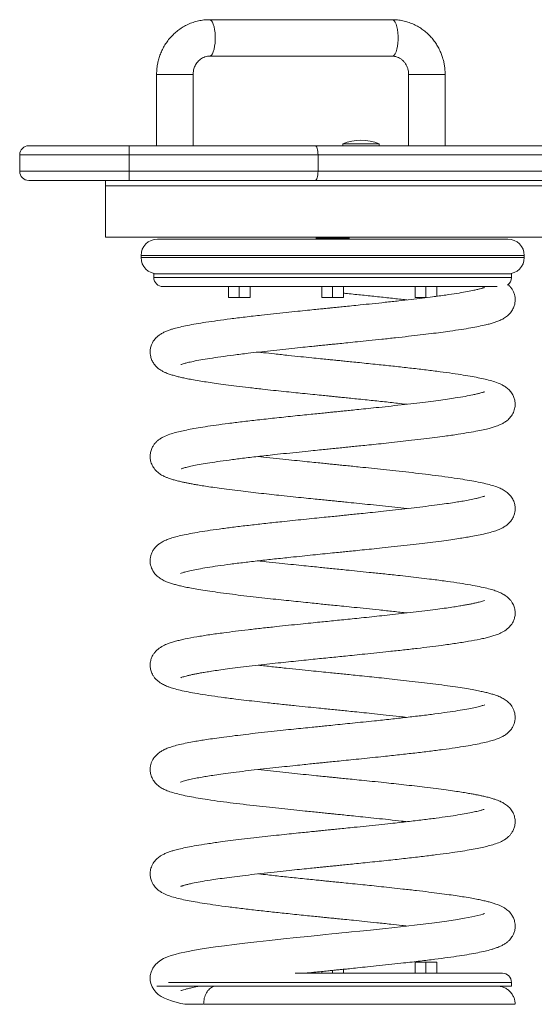
# Model space of a CAD drawing. Units: millimetres. Extents: x -2376 to 4637, y -2601 to 577.
# Drawn here: x -482 to -200, y -299 to 240 of the extents above; entities that cross this region are included whole.
import ezdxf

# ---------------------------------------------------------------- set-up
doc = ezdxf.new("R2010")
doc.units = ezdxf.units.MM

msp = doc.modelspace()

# ---------------------------------------------------------------- linework, layer by layer
at = {"color": 7, "linetype": 'Continuous', "lineweight": 15}
for p, q in [((-277.87, 240.28), (-378.07, 240.28)), ((-378.07, 220.28), (-277.87, 220.28)), ((-407.01, 210.28), (-407.01, 171.28)), ((-387.01, 171.28), (-387.01, 210.28)), ((-268.92, 210.28), (-268.92, 171.28)), ((-248.92, 171.28), (-248.92, 210.28)), ((-422.04, 166.28), (-422.04, 171.28)), ((-305.04, 172.28), (-305.04, 171.28)), ((-305.04, 172.28), (-285.04, 172.28)), ((-285.04, 171.28), (-285.04, 172.28)), ((-482.04, 166.28), (-422.04, 166.28)), ((-482.04, 157.28), (-482.04, 166.28)), ((-422.04, 166.28), (-318.57, 166.28)), ((-422.04, 157.28), (-422.04, 166.28)), ((-318.57, 157.28), (-318.57, 166.28)), ((-318.57, 166.28), (-152.55, 166.28)), ((-482.04, 157.28), (-422.04, 157.28)), ((-422.04, 157.28), (-318.57, 157.28)), ((-422.04, 152.28), (-422.04, 157.28)), ((-152.55, 157.28), (-318.57, 157.28)), ((-435.03, 149.28), (-435.03, 152.28)), ((-435.03, 149.28), (182.97, 149.28)), ((-435.03, 121.28), (-435.03, 149.28)), ((-435.03, 121.28), (182.97, 121.28)), ((-319.12, 121.28), (-319.57, 120.61)), ((-319.57, 120.61), (-319.57, 120.11)), ((-319.57, 120.61), (-310.57, 120.61)), ((-310.57, 120.61), (-301.57, 120.61)), ((-301.57, 120.61), (-302.02, 121.28)), ((-301.57, 120.11), (-301.57, 120.61)), ((-415.57, 111.11), (-415.57, 110.11)), ((-205.57, 110.11), (-205.57, 111.11)), ((-408.57, 101.11), (-408.57, 99.11)), ((-212.57, 101.11), (-408.57, 101.11)), ((-212.57, 99.11), (-212.57, 101.11)), ((-367.7, 94.11), (-367.7, 88.11)), ((-361.7, 94.11), (-361.7, 88.11)), ((-355.7, 94.11), (-355.7, 88.11)), ((-316.57, 94.11), (-316.57, 88.11)), ((-310.57, 88.11), (-310.57, 94.11)), ((-304.57, 94.11), (-304.57, 88.11)), ((-265.44, 94.11), (-265.44, 88.11)), ((-259.44, 94.11), (-259.44, 88.11)), ((-253.44, 94.11), (-253.44, 88.84)), ((-361.7, 88.11), (-367.7, 88.11)), ((-355.7, 88.11), (-361.7, 88.11)), ((-310.57, 88.11), (-316.57, 88.11)), ((-304.57, 88.11), (-310.57, 88.11)), ((-259.44, 88.11), (-265.44, 88.11)), ((-259.06, 88.11), (-259.44, 88.11)), ((-310.57, -281.89), (-310.57, -280.32)), ((-304.57, -281.89), (-304.57, -279.71)), ((-265.44, -281.89), (-265.44, -275.89)), ((-265.44, -275.89), (-259.44, -275.89)), ((-259.44, -281.89), (-259.44, -275.89)), ((-259.44, -275.89), (-253.44, -275.89)), ((-253.44, -281.89), (-253.44, -275.89)), ((-316.57, -280.92), (-316.57, -281.89)), ((-406.84, -288.89), (-310.57, -288.89)), ((-310.57, -288.89), (-212.57, -288.89)), ((-212.57, -288.89), (-212.57, -286.89))]:
    msp.add_line(p, q, dxfattribs=at)
at = {"color": 8, "linetype": 'Continuous', "lineweight": 15}
for p, q in [((-407.01, 210.28), (-406.49, 210.28)), ((-406.49, 210.28), (-387.01, 210.28)), ((-268.92, 210.28), (-248.92, 210.28)), ((-310.57, 111.11), (-415.57, 111.11)), ((-205.57, 110.11), (-415.57, 110.11)), ((-205.57, 111.11), (-310.57, 111.11)), ((-408.57, 99.11), (-212.57, 99.11)), ((-310.57, -286.89), (-400.51, -286.89)), ((-212.57, -286.89), (-310.57, -286.89))]:
    msp.add_line(p, q, dxfattribs=at)
at = {"color": 8, "linetype": 'Continuous', "lineweight": 15, "flags": 128}
for points in [[(-378.07, 240.28), (-377.61, 240.18), (-377.02, 239.73), (-376.47, 238.94), (-375.97, 237.84), (-375.55, 236.46), (-375.22, 234.86), (-374.99, 233.1), (-374.88, 231.23), (-374.88, 229.33), (-374.99, 227.46), (-375.22, 225.7), (-375.55, 224.1), (-375.97, 222.72), (-376.47, 221.62), (-377.02, 220.83), (-377.61, 220.38), (-378.07, 220.28)], [(-277.87, 220.28), (-277.41, 220.38), (-276.82, 220.83), (-276.26, 221.62), (-275.76, 222.72), (-275.34, 224.1), (-275.01, 225.7), (-274.79, 227.46), (-274.67, 229.33), (-274.67, 231.23), (-274.79, 233.1), (-275.01, 234.86), (-275.34, 236.46), (-275.76, 237.84), (-276.26, 238.94), (-276.82, 239.73), (-277.41, 240.18), (-277.87, 240.28)]]:
    msp.add_lwpolyline(points, dxfattribs=at)
at = {"color": 7, "linetype": 'Continuous', "lineweight": 15, "flags": 128}
for points in [[(-318.57, 166.28), (-318.6, 167.26), (-318.7, 168.19), (-318.85, 169.06), (-319.05, 169.82), (-319.29, 170.44), (-319.57, 170.9), (-319.87, 171.18), (-320.19, 171.28)], [(-320.19, 152.28), (-319.87, 152.38), (-319.57, 152.66), (-319.29, 153.12), (-319.05, 153.74), (-318.85, 154.5), (-318.7, 155.37), (-318.6, 156.3), (-318.57, 157.28)], [(-227.43, -249.25), (-227.5, -249.25), (-228.14, -249.45), (-229.38, -249.83), (-231.04, -250.26), (-234.23, -250.96), (-238.31, -251.74), (-243.32, -252.57), (-249.3, -253.46), (-256.3, -254.4), (-264.32, -255.39), (-270.23, -256.08), (-276.57, -256.78), (-283.34, -257.52), (-289.92, -258.21), (-295.59, -258.79), (-300.31, -259.28), (-303.19, -259.57), (-305.5, -259.8), (-307.22, -259.98), (-308.54, -260.11), (-311.01, -260.36), (-314.45, -260.71), (-318.86, -261.15), (-324.21, -261.7), (-330.46, -262.34), (-337.55, -263.08), (-345.08, -263.89), (-352.11, -264.67), (-358.6, -265.42), (-364.53, -266.14), (-369.89, -266.82), (-374.73, -267.48), (-381.01, -268.42), (-386.22, -269.28), (-390.6, -270.11), (-394.51, -270.97), (-396.87, -271.57), (-399.02, -272.21), (-401.11, -272.94), (-403.21, -273.87), (-405.3, -275.1), (-407.56, -277.05), (-409.08, -279.13), (-410.07, -281.36), (-410.47, -283.14), (-410.57, -284.47), (-410.49, -285.93), (-410.15, -287.57), (-409.45, -289.39), (-408.62, -290.83), (-407.51, -292.21), (-406.16, -293.47), (-404.57, -294.58), (-402.76, -295.55), (-400.86, -296.35), (-398.92, -297.03), (-396.97, -297.6), (-393.83, -298.39), (-391.53, -298.89), (-391.53, -298.89)]]:
    msp.add_lwpolyline(points, dxfattribs=at)
at = {"color": 7, "linetype": 'Continuous', "lineweight": 15}
for centre, radius, start, end in [((-295.04, 148.28), 26, 67.3801, 112.6199), ((-477.04, 166.28), 5, 90, 180), ((-477.04, 157.28), 5, 180, 270), ((-406.57, 111.11), 9, 90, 180), ((-214.57, 111.11), 9, 0, 90), ((-406.57, 110.11), 9, 180, 270), ((-214.57, 110.11), 9, 270, 0), ((-403.57, 99.11), 5, 180, 270), ((-217.57, 99.11), 5, 304.0848, 0), ((-217.57, -286.89), 5, 0, 90)]:
    msp.add_arc(centre, radius, start, end, dxfattribs=at)
for points, knots in [([(-378.07, 240.25), (-378.32, 240.26), (-379.57, 240.3), (-381.82, 240.07), (-384.79, 239.52), (-387.73, 238.62), (-390.49, 237.44), (-393.05, 236), (-395.39, 234.38), (-397.55, 232.53), (-399.53, 230.48), (-401.31, 228.25), (-402.85, 225.87), (-404.16, 223.37), (-405.21, 220.82), (-405.99, 218.33), (-406.48, 216.13), (-406.79, 214.14), (-406.98, 212.26), (-407, 210.94), (-407.01, 210.28)], [0, 0, 0, 0, 0.016636, 0.081763, 0.147695, 0.214514, 0.282328, 0.343903, 0.405501, 0.467091, 0.52863, 0.590041, 0.651191, 0.711827, 0.771406, 0.82847, 0.878814, 0.915837, 0.957455, 1, 1, 1, 1]), ([(-248.92, 210.28), (-248.95, 211.32), (-248.99, 212.8), (-249.26, 214.96), (-249.59, 216.81), (-250.14, 218.99), (-250.89, 221.23), (-251.85, 223.52), (-253.05, 225.79), (-254.47, 228.01), (-256.11, 230.13), (-257.97, 232.13), (-260.03, 233.96), (-262.27, 235.61), (-264.7, 237.05), (-267.27, 238.25), (-269.98, 239.2), (-272.79, 239.86), (-275.43, 240.23), (-277.14, 240.25), (-277.86, 240.25)], [0, 0, 0, 0, 0.066802, 0.094257, 0.139808, 0.187241, 0.238234, 0.291569, 0.346755, 0.403404, 0.461245, 0.520081, 0.57977, 0.640215, 0.701349, 0.763131, 0.825545, 0.888592, 0.952293, 1, 1, 1, 1]), ([(-387.01, 210.28), (-386.99, 210.88), (-386.95, 211.73), (-386.7, 212.94), (-386.42, 213.94), (-385.94, 215.07), (-385.31, 216.19), (-384.52, 217.25), (-383.56, 218.21), (-382.46, 219.03), (-381.22, 219.68), (-379.86, 220.11), (-378.79, 220.3), (-378.19, 220.26), (-378.08, 220.25)], [0, 0, 0, 0, 0.109363, 0.152889, 0.225394, 0.300994, 0.382731, 0.469124, 0.559971, 0.655376, 0.755773, 0.8618, 0.974094, 1, 1, 1, 1]), ([(-277.87, 220.25), (-277.46, 220.25), (-276.57, 220.23), (-275.22, 219.87), (-273.86, 219.27), (-272.63, 218.43), (-271.55, 217.4), (-270.64, 216.23), (-269.93, 214.96), (-269.46, 213.77), (-269.17, 212.66), (-268.97, 211.54), (-268.94, 210.74), (-268.92, 210.28)], [0, 0, 0, 0, 0.092469, 0.204127, 0.312258, 0.416636, 0.517439, 0.614621, 0.707033, 0.79319, 0.853895, 0.916878, 1, 1, 1, 1]), ([(-422.04, 171.28), (-424.27, 171.28), (-428.81, 171.28), (-435.62, 171.28), (-441.85, 171.28), (-447.38, 171.28), (-452.22, 171.28), (-456.78, 171.28), (-461, 171.28), (-464.81, 171.28), (-468.13, 171.28), (-470.96, 171.28), (-473.48, 171.28), (-475.48, 171.28), (-476.8, 171.28), (-476.96, 171.28), (-477.04, 171.28)], [0, 0, 0, 0, 0.077631, 0.157664, 0.239951, 0.304276, 0.368607, 0.434301, 0.5, 0.565693, 0.631393, 0.695718, 0.760049, 0.84233, 0.922366, 1, 1, 1, 1]), ([(-320.19, 171.28), (-326.76, 171.28), (-339.93, 171.28), (-360.16, 171.28), (-380.65, 171.28), (-401.31, 171.28), (-415.14, 171.28), (-422.04, 171.28)], [0, 0, 0, 0, 0.199648, 0.399821, 0.600174, 0.800351, 1, 1, 1, 1]), ([(-219.98, 171.28), (-226.77, 171.28), (-240.37, 171.28), (-260.7, 171.28), (-280.86, 171.28), (-300.77, 171.28), (-313.72, 171.28), (-320.19, 171.28)], [0, 0, 0, 0, 0.199648, 0.399821, 0.600174, 0.80035, 1, 1, 1, 1]), ([(-151.44, 171.28), (-157.08, 171.28), (-168.35, 171.28), (-185.48, 171.28), (-202.7, 171.28), (-214.22, 171.28), (-219.98, 171.28)], [0, 0, 0, 0, 0.250002, 0.5, 0.749994, 1, 1, 1, 1]), ([(-422.04, 152.28), (-424.27, 152.28), (-428.81, 152.28), (-435.62, 152.28), (-441.85, 152.28), (-447.38, 152.28), (-452.22, 152.28), (-456.78, 152.28), (-461, 152.28), (-464.81, 152.28), (-468.13, 152.28), (-470.96, 152.28), (-473.48, 152.28), (-475.48, 152.28), (-476.8, 152.28), (-476.96, 152.28), (-477.04, 152.28)], [0, 0, 0, 0, 0.077631, 0.157664, 0.239951, 0.304276, 0.368607, 0.434301, 0.5, 0.565693, 0.631393, 0.695718, 0.760049, 0.84233, 0.922366, 1, 1, 1, 1]), ([(-320.19, 152.28), (-326.76, 152.28), (-339.93, 152.28), (-360.16, 152.28), (-380.65, 152.28), (-401.31, 152.28), (-415.14, 152.28), (-422.04, 152.28)], [0, 0, 0, 0, 0.199648, 0.399821, 0.600174, 0.800351, 1, 1, 1, 1]), ([(-219.98, 152.28), (-226.77, 152.28), (-240.37, 152.28), (-260.7, 152.28), (-280.86, 152.28), (-300.77, 152.28), (-313.72, 152.28), (-320.19, 152.28)], [0, 0, 0, 0, 0.199648, 0.399821, 0.600174, 0.80035, 1, 1, 1, 1]), ([(-151.44, 152.28), (-157.08, 152.28), (-168.35, 152.28), (-185.48, 152.28), (-202.7, 152.28), (-214.22, 152.28), (-219.98, 152.28)], [0, 0, 0, 0, 0.250002, 0.5, 0.749994, 1, 1, 1, 1]), ([(-310.57, 120.11), (-313.45, 120.11), (-319.3, 120.11), (-328.15, 120.11), (-337.1, 120.11), (-346.03, 120.11), (-354.78, 120.11), (-363.22, 120.11), (-371.2, 120.11), (-378.57, 120.11), (-385.22, 120.11), (-391.04, 120.11), (-395.97, 120.11), (-399.95, 120.11), (-402.99, 120.11), (-405.08, 120.11), (-406.34, 120.11), (-406.49, 120.11), (-406.57, 120.11)], [0, 0, 0, 0, 0.057284, 0.116497, 0.177468, 0.239987, 0.303802, 0.368625, 0.434137, 0.5, 0.565863, 0.631375, 0.696197, 0.760012, 0.822532, 0.883503, 0.942716, 1, 1, 1, 1]), ([(-214.57, 120.11), (-214.64, 120.11), (-214.8, 120.11), (-216.06, 120.11), (-218.15, 120.11), (-221.19, 120.11), (-225.17, 120.11), (-230.1, 120.11), (-235.92, 120.11), (-242.57, 120.11), (-249.94, 120.11), (-257.92, 120.11), (-266.36, 120.11), (-275.11, 120.11), (-284.04, 120.11), (-292.99, 120.11), (-301.83, 120.11), (-307.69, 120.11), (-310.57, 120.11)], [0, 0, 0, 0, 0.057284, 0.116497, 0.177468, 0.239987, 0.303803, 0.368625, 0.434137, 0.5, 0.565863, 0.631375, 0.696197, 0.760012, 0.822532, 0.883503, 0.942716, 1, 1, 1, 1]), ([(-227.38, 93.63), (-227.39, 93.64), (-227.43, 93.65), (-228.15, 93.39), (-229.64, 92.95), (-231.5, 92.48), (-234.11, 91.9), (-237.74, 91.2), (-242.62, 90.38), (-248.64, 89.47), (-255.04, 88.61), (-261.47, 87.8), (-267.65, 87.07), (-274.44, 86.3), (-281.59, 85.52), (-288.64, 84.78), (-294.85, 84.14), (-300.02, 83.61), (-304.19, 83.19), (-307.65, 82.83), (-310.41, 82.56), (-312.52, 82.35), (-314.42, 82.15), (-316.8, 81.91), (-320.15, 81.57), (-324.62, 81.12), (-330.06, 80.56), (-336.32, 79.91), (-342.93, 79.21), (-350.47, 78.38), (-358.46, 77.47), (-366.57, 76.48), (-373.75, 75.53), (-380, 74.61), (-385.42, 73.74), (-390.1, 72.87), (-394.12, 72.01), (-397, 71.27), (-399.23, 70.6), (-401.11, 69.93), (-402.99, 69.13), (-404.66, 68.21), (-406.03, 67.26), (-407.11, 66.31), (-407.97, 65.38), (-408.89, 64.13), (-409.74, 62.56), (-410.26, 60.98), (-410.5, 59.59), (-410.59, 58.44), (-410.54, 57.11), (-410.27, 55.55), (-409.63, 53.69), (-408.4, 51.58), (-406.62, 49.67), (-404.73, 48.33), (-403.27, 47.53), (-401.47, 46.71), (-399.57, 46.02), (-397.51, 45.39), (-395.26, 44.79), (-392.82, 44.22), (-390.06, 43.65), (-386.73, 43.02), (-382.95, 42.37), (-378.77, 41.72), (-374.26, 41.07), (-369.07, 40.36), (-363.14, 39.61), (-356.44, 38.81), (-349.65, 38.04), (-343.18, 37.33), (-337.45, 36.72), (-332.12, 36.16), (-326.85, 35.62), (-321.78, 35.1), (-317.08, 34.63), (-313.48, 34.26), (-310.88, 34), (-308.83, 33.79), (-306.65, 33.57), (-303.86, 33.29), (-300.36, 32.94), (-296.18, 32.51), (-290.35, 31.91), (-283.16, 31.15), (-275.86, 30.37), (-271.56, 29.88), (-269.86, 29.68)], [0, 0, 0, 0, 0.00682, 0.018861, 0.030584, 0.042575, 0.054857, 0.071751, 0.089962, 0.109787, 0.131191, 0.146357, 0.162249, 0.178822, 0.196134, 0.212637, 0.227023, 0.237698, 0.246823, 0.254384, 0.26038, 0.264818, 0.268168, 0.27283, 0.280363, 0.290149, 0.302177, 0.316456, 0.332193, 0.347545, 0.369768, 0.391037, 0.411336, 0.430694, 0.449137, 0.466966, 0.484151, 0.50074, 0.510035, 0.519737, 0.529896, 0.539558, 0.548061, 0.554871, 0.55998, 0.564483, 0.569836, 0.576026, 0.579356, 0.582797, 0.586767, 0.592356, 0.599604, 0.607071, 0.617545, 0.626973, 0.635547, 0.643425, 0.655447, 0.666528, 0.677654, 0.688827, 0.700263, 0.713275, 0.7281, 0.740878, 0.754779, 0.769768, 0.785827, 0.803004, 0.82124, 0.835427, 0.848648, 0.860622, 0.871355, 0.883784, 0.894042, 0.902123, 0.907321, 0.911046, 0.915523, 0.921601, 0.929281, 0.938555, 0.949151, 0.968131, 0.98741, 1, 1, 1, 1]), ([(-403.57, 94.11), (-403.5, 94.11), (-403.35, 94.11), (-402.13, 94.11), (-400.1, 94.11), (-397.16, 94.11), (-393.3, 94.11), (-388.53, 94.11), (-382.89, 94.11), (-376.45, 94.11), (-369.3, 94.11), (-361.58, 94.11), (-353.4, 94.11), (-344.92, 94.11), (-336.27, 94.11), (-327.65, 94.11), (-319.08, 94.11), (-313.41, 94.11), (-310.57, 94.11)], [0, 0, 0, 0, 0.057284, 0.116497, 0.177468, 0.239987, 0.303802, 0.368625, 0.434137, 0.5, 0.565862, 0.631374, 0.696197, 0.760012, 0.822531, 0.883503, 0.941751, 1, 1, 1, 1]), ([(-393.7, 51.48), (-393.7, 51.47), (-393.67, 51.45), (-393.12, 51.65), (-391.8, 52.05), (-389.85, 52.56), (-386.99, 53.19), (-382.89, 53.98), (-377.84, 54.81), (-371.84, 55.7), (-364.83, 56.64), (-357.74, 57.51), (-350.89, 58.31), (-344.54, 59.02), (-337.95, 59.73), (-331.58, 60.4), (-325.89, 60.98), (-321.45, 61.44), (-318.14, 61.78), (-315.84, 62.01), (-314.06, 62.19), (-312.22, 62.38), (-309.8, 62.62), (-306.36, 62.97), (-301.95, 63.41), (-296.6, 63.96), (-290.35, 64.6), (-283.35, 65.33), (-276.1, 66.1), (-269.07, 66.88), (-262.58, 67.63), (-256.65, 68.35), (-251.27, 69.04), (-245.7, 69.8), (-240.18, 70.62), (-234.93, 71.49), (-230.48, 72.33), (-226.99, 73.09), (-224.23, 73.79), (-222.11, 74.42), (-220.03, 75.14), (-217.88, 76.08), (-215.9, 77.19), (-213.73, 78.95), (-212.02, 81.23), (-211.06, 83.41), (-210.66, 85.18), (-210.54, 86.67), (-210.63, 88.28), (-210.97, 89.92), (-211.59, 91.55), (-212.56, 93.19), (-213.56, 94.43), (-214.23, 95), (-214.52, 95.26)], [0, 0, 0, 0, 0.009754, 0.027832, 0.045405, 0.063262, 0.090983, 0.119885, 0.149889, 0.181472, 0.214639, 0.249463, 0.273581, 0.29839, 0.323965, 0.348166, 0.36869, 0.385571, 0.395817, 0.403983, 0.410068, 0.414751, 0.423501, 0.435663, 0.451258, 0.470284, 0.492708, 0.518569, 0.546746, 0.573951, 0.600087, 0.625118, 0.648997, 0.671805, 0.703913, 0.733479, 0.761224, 0.788793, 0.807197, 0.825647, 0.844198, 0.862985, 0.882124, 0.901305, 0.915719, 0.928934, 0.93906, 0.946255, 0.953474, 0.9621, 0.972361, 0.981137, 0.991609, 1, 1, 1, 1]), ([(-310.57, 94.11), (-307.78, 94.11), (-302.11, 94.11), (-293.54, 94.11), (-284.87, 94.11), (-276.22, 94.11), (-267.74, 94.11), (-259.56, 94.11), (-251.83, 94.11), (-244.69, 94.11), (-238.25, 94.11), (-232.61, 94.11), (-227.83, 94.11), (-224.02, 94.11), (-221.59, 94.11), (-220.71, 94.11), (-220.5, 94.11)], [0, 0, 0, 0, 0.068019, 0.138326, 0.210723, 0.284958, 0.360731, 0.4377, 0.515489, 0.593693, 0.671897, 0.749685, 0.826655, 0.902428, 0.976662, 1, 1, 1, 1]), ([(-304.57, 90.51), (-303.88, 90.44), (-300.42, 90.09), (-294.16, 89.44), (-285.89, 88.59), (-277.9, 87.73), (-272.54, 87.14), (-269.99, 86.85), (-269.84, 86.83)], [0, 0, 0, 0, 0.056692, 0.285717, 0.521327, 0.75675, 0.985657, 1, 1, 1, 1]), ([(-393.59, -5.63), (-393.59, -5.64), (-393.59, -5.67), (-393.12, -5.5), (-392.33, -5.25), (-391.4, -4.99), (-389.88, -4.6), (-387.43, -4.05), (-383.76, -3.33), (-379.2, -2.55), (-373.71, -1.71), (-367.26, -0.82), (-359.87, 0.11), (-351.56, 1.1), (-343.41, 2), (-335.77, 2.82), (-329.09, 3.51), (-323.04, 4.13), (-317.98, 4.65), (-314.01, 5.05), (-310.8, 5.37), (-308.37, 5.62), (-306.42, 5.82), (-304.44, 6.02), (-301.96, 6.27), (-298.79, 6.59), (-294.94, 6.99), (-290.42, 7.45), (-285.27, 7.98), (-279.53, 8.59), (-273.45, 9.25), (-267.03, 9.97), (-260.67, 10.72), (-254.58, 11.47), (-248.23, 12.3), (-241.92, 13.21), (-235.94, 14.17), (-231.06, 15.07), (-227.23, 15.89), (-224.33, 16.62), (-222.33, 17.21), (-220.89, 17.7), (-219.42, 18.25), (-217.79, 18.99), (-216.26, 19.85), (-214.44, 21.18), (-212.55, 23.22), (-211.17, 25.79), (-210.57, 28.3), (-210.53, 30.67), (-211, 32.97), (-211.94, 35.13), (-213.3, 37.05), (-215.05, 38.68), (-217.25, 40.15), (-220.03, 41.41), (-223.26, 42.47), (-226.89, 43.41), (-230.81, 44.25), (-235.23, 45.08), (-240.42, 45.93), (-246.52, 46.83), (-253.48, 47.77), (-261.14, 48.71), (-269.23, 49.65), (-277.56, 50.57), (-284.85, 51.34), (-290.94, 51.97), (-295.6, 52.45), (-299.86, 52.89), (-303.46, 53.25), (-306.34, 53.54), (-308.59, 53.77), (-310.82, 53.99), (-313.62, 54.28), (-317.5, 54.67), (-322.41, 55.17), (-328.3, 55.78), (-335.13, 56.48), (-341.99, 57.22), (-347.5, 57.82), (-350.38, 58.15), (-351.3, 58.26)], [0, 0, 0, 0, 0.005731, 0.013182, 0.020189, 0.027379, 0.034745, 0.050073, 0.066465, 0.08389, 0.102386, 0.121855, 0.142217, 0.163511, 0.18569, 0.201009, 0.21666, 0.230944, 0.241364, 0.250082, 0.257091, 0.262401, 0.266038, 0.26994, 0.275378, 0.282351, 0.290859, 0.300892, 0.312465, 0.325605, 0.340282, 0.355294, 0.372187, 0.388363, 0.403827, 0.425733, 0.446021, 0.464754, 0.481768, 0.496268, 0.50807, 0.514463, 0.521757, 0.531162, 0.539648, 0.548913, 0.558828, 0.569162, 0.578208, 0.585401, 0.592178, 0.598897, 0.607746, 0.61747, 0.628157, 0.64539, 0.663758, 0.681638, 0.698291, 0.715288, 0.733364, 0.752569, 0.772877, 0.79352, 0.813761, 0.833564, 0.852989, 0.863888, 0.874602, 0.884109, 0.89202, 0.898334, 0.903051, 0.90677, 0.91295, 0.92145, 0.932267, 0.945377, 0.960758, 0.978452, 0.993082, 1, 1, 1, 1]), ([(-227.31, 36.53), (-227.31, 36.54), (-227.29, 36.56), (-227.39, 36.52), (-227.69, 36.41), (-228.16, 36.25), (-228.86, 36.03), (-229.97, 35.72), (-231.62, 35.31), (-234.2, 34.74), (-238, 34), (-242.75, 33.21), (-247.72, 32.47), (-252.65, 31.78), (-258.22, 31.06), (-264.42, 30.31), (-271.19, 29.52), (-278.17, 28.75), (-284.86, 28.03), (-290.82, 27.41), (-295.93, 26.89), (-300.15, 26.45), (-303.44, 26.12), (-305.77, 25.88), (-307.6, 25.7), (-309.45, 25.51), (-311.87, 25.27), (-314.87, 24.97), (-318.46, 24.6), (-322.62, 24.18), (-327.32, 23.7), (-334.04, 23.01), (-342.32, 22.13), (-351.63, 21.11), (-360.11, 20.13), (-367.72, 19.19), (-374.46, 18.28), (-380.34, 17.42), (-385.4, 16.59), (-389.72, 15.8), (-393.4, 15.03), (-396.79, 14.19), (-399.86, 13.28), (-402.62, 12.21), (-404.81, 10.99), (-406.26, 9.94), (-407.46, 8.82), (-408.52, 7.55), (-409.53, 5.89), (-410.3, 3.86), (-410.64, 1.5), (-410.49, -0.76), (-409.77, -3.25), (-408.35, -5.68), (-406.37, -7.7), (-404.4, -9.03), (-402.42, -10.03), (-400.84, -10.66), (-399.3, -11.2), (-397.42, -11.78), (-395.25, -12.35), (-393.01, -12.87), (-390.98, -13.31), (-389.04, -13.69), (-386.92, -14.09), (-384.32, -14.54), (-381.12, -15.06), (-377.24, -15.65), (-372.6, -16.31), (-367.12, -17.03), (-361.33, -17.75), (-355.42, -18.45), (-349.79, -19.09), (-344.18, -19.7), (-338.34, -20.33), (-332.44, -20.95), (-326.6, -21.55), (-321.54, -22.06), (-317.26, -22.5), (-313.8, -22.85), (-310.89, -23.14), (-308.12, -23.42), (-305.08, -23.73), (-301, -24.14), (-295.85, -24.67), (-289.68, -25.3), (-283.15, -25.99), (-276.43, -26.72), (-272.04, -27.21), (-269.83, -27.46)], [0, 0, 0, 0, 0.001944, 0.007607, 0.01196, 0.01639, 0.021715, 0.030212, 0.040302, 0.051776, 0.070384, 0.090543, 0.104886, 0.119937, 0.135669, 0.152137, 0.169299, 0.186685, 0.202265, 0.215743, 0.227142, 0.236466, 0.243695, 0.24882, 0.251727, 0.255715, 0.260979, 0.267531, 0.275376, 0.284513, 0.294934, 0.306476, 0.329394, 0.35141, 0.372564, 0.39282, 0.412198, 0.430662, 0.44811, 0.464598, 0.480093, 0.495798, 0.512545, 0.530699, 0.540266, 0.548708, 0.555792, 0.56155, 0.567453, 0.574142, 0.581299, 0.588689, 0.596834, 0.605687, 0.617025, 0.628727, 0.638673, 0.646643, 0.654917, 0.665802, 0.677514, 0.687702, 0.696302, 0.70352, 0.711601, 0.721182, 0.732246, 0.744816, 0.758893, 0.774436, 0.791461, 0.805218, 0.819421, 0.832729, 0.845026, 0.859811, 0.872764, 0.883927, 0.893285, 0.900833, 0.906613, 0.912358, 0.918991, 0.926511, 0.939226, 0.953014, 0.967856, 0.983754, 1, 1, 1, 1]), ([(-393.99, -62.95), (-393.96, -62.94), (-393.83, -62.89), (-393, -62.58), (-391.05, -62.02), (-388.04, -61.31), (-384.15, -60.54), (-379.29, -59.7), (-373.43, -58.81), (-366.65, -57.88), (-359.12, -56.94), (-351, -55.98), (-342.43, -55.04), (-334.49, -54.19), (-327.43, -53.46), (-321.62, -52.86), (-316.03, -52.3), (-311.02, -51.79), (-306.71, -51.36), (-302.95, -50.98), (-298.96, -50.57), (-294.35, -50.1), (-289.03, -49.55), (-283.16, -48.94), (-276.6, -48.23), (-269.77, -47.48), (-263.19, -46.73), (-256.92, -45.97), (-251.15, -45.23), (-245.96, -44.52), (-241.64, -43.88), (-238.01, -43.31), (-234.43, -42.7), (-230.64, -41.99), (-226.8, -41.16), (-223.38, -40.27), (-221.02, -39.51), (-219.29, -38.83), (-217.77, -38.14), (-216.04, -37.14), (-214.34, -35.81), (-212.91, -34.28), (-211.9, -32.76), (-211.32, -31.49), (-210.98, -30.45), (-210.76, -29.56), (-210.58, -28.39), (-210.53, -26.8), (-210.89, -24.46), (-211.87, -22.11), (-213.41, -19.93), (-215.5, -18.08), (-217.77, -16.75), (-220.16, -15.71), (-223.01, -14.75), (-226.53, -13.83), (-230.78, -12.91), (-235.46, -12.03), (-240.91, -11.14), (-247.15, -10.22), (-254.19, -9.29), (-261.37, -8.4), (-268.6, -7.56), (-275.71, -6.78), (-282.6, -6.04), (-289.19, -5.35), (-294.78, -4.78), (-299.4, -4.3), (-303.02, -3.94), (-306.3, -3.6), (-309.2, -3.31), (-311.99, -3.03), (-315.08, -2.72), (-318.86, -2.33), (-323.44, -1.87), (-328.78, -1.32), (-334.85, -0.69), (-341.55, 0.03), (-347.14, 0.64), (-350.37, 1.01), (-351.3, 1.11)], [0, 0, 0, 0, 0.0043045, 0.0186165, 0.0344452, 0.0515333, 0.0695166, 0.0883267, 0.1079916, 0.1284205, 0.1489741, 0.1695158, 0.1900071, 0.2104877, 0.2240967, 0.2373206, 0.2489623, 0.2607087, 0.2700462, 0.2770938, 0.2852783, 0.2962354, 0.3074718, 0.3206561, 0.3357981, 0.3526989, 0.3691809, 0.3845198, 0.4013698, 0.4165807, 0.4301163, 0.4419501, 0.4531473, 0.4686032, 0.4856997, 0.5031097, 0.5191235, 0.5254297, 0.5325543, 0.5406284, 0.5496656, 0.5581469, 0.5665542, 0.5725097, 0.5751543, 0.5775301, 0.5804822, 0.5858783, 0.5928949, 0.6010147, 0.6097669, 0.6217381, 0.6338051, 0.6466911, 0.6642502, 0.6829919, 0.7011702, 0.718823, 0.7359064, 0.7565559, 0.7763972, 0.7954239, 0.8134192, 0.8303267, 0.8462095, 0.8610277, 0.8747867, 0.8833964, 0.8913988, 0.8985451, 0.9048301, 0.910312, 0.9167596, 0.9250152, 0.9350719, 0.9469107, 0.9605176, 0.975931, 0.9931051, 1, 1, 1, 1]), ([(-227.29, -20.6), (-227.27, -20.59), (-227.18, -20.52), (-227.77, -20.78), (-228.63, -21.04), (-230.17, -21.48), (-232.41, -22.02), (-235.31, -22.63), (-238.72, -23.25), (-242.24, -23.84), (-246.04, -24.43), (-250.7, -25.09), (-256.31, -25.84), (-262.55, -26.61), (-269.26, -27.4), (-275.93, -28.15), (-282.46, -28.85), (-288.36, -29.48), (-293.51, -30.01), (-297.84, -30.45), (-301.35, -30.81), (-304.37, -31.12), (-307.45, -31.43), (-311.13, -31.8), (-315.56, -32.25), (-320.74, -32.77), (-326.48, -33.36), (-332.48, -33.97), (-339.47, -34.71), (-347.27, -35.55), (-355.68, -36.49), (-363.64, -37.44), (-371.02, -38.39), (-377.68, -39.32), (-383.55, -40.23), (-388.6, -41.13), (-392.9, -42), (-396.43, -42.85), (-398.93, -43.59), (-400.7, -44.2), (-401.87, -44.67), (-403.33, -45.32), (-405.14, -46.36), (-406.84, -47.71), (-408.18, -49.13), (-409.27, -50.77), (-410.02, -52.45), (-410.46, -54.22), (-410.61, -55.92), (-410.52, -57.5), (-410.13, -59.22), (-409.5, -60.82), (-408.55, -62.45), (-407.11, -64.14), (-405.18, -65.68), (-402.87, -66.99), (-400.44, -67.97), (-398.37, -68.64), (-396.21, -69.25), (-393.84, -69.83), (-391.12, -70.43), (-387.84, -71.07), (-383.87, -71.77), (-379.12, -72.52), (-373.5, -73.33), (-367.35, -74.15), (-360.83, -74.96), (-354.36, -75.72), (-347.92, -76.44), (-341.82, -77.1), (-336.16, -77.7), (-330.72, -78.27), (-325.6, -78.79), (-320.92, -79.27), (-316.87, -79.68), (-313.11, -80.06), (-308.98, -80.48), (-304.16, -80.96), (-298.44, -81.55), (-291.97, -82.21), (-284.78, -82.96), (-277.23, -83.77), (-272.3, -84.32), (-269.84, -84.6)], [0, 0, 0, 0, 0.002117, 0.009911, 0.020804, 0.032354, 0.044214, 0.060675, 0.075347, 0.086612, 0.099494, 0.114069, 0.1303, 0.148239, 0.16449, 0.181444, 0.196843, 0.210315, 0.221844, 0.231463, 0.239151, 0.244984, 0.251364, 0.259384, 0.269061, 0.28041, 0.293395, 0.306927, 0.320485, 0.340849, 0.361212, 0.381639, 0.402064, 0.422108, 0.441363, 0.459892, 0.477673, 0.49463, 0.510306, 0.51762, 0.524582, 0.532015, 0.541646, 0.549374, 0.557982, 0.565803, 0.57234, 0.577603, 0.582022, 0.587867, 0.593152, 0.598231, 0.604302, 0.614016, 0.625533, 0.637407, 0.649966, 0.661078, 0.672107, 0.683293, 0.695178, 0.708441, 0.723054, 0.738993, 0.756311, 0.774953, 0.791516, 0.808403, 0.823993, 0.838266, 0.851214, 0.862813, 0.874983, 0.885268, 0.893679, 0.901621, 0.909889, 0.920767, 0.933217, 0.94757, 0.963812, 0.981981, 1, 1, 1, 1]), ([(-393.83, -120.04), (-393.83, -120.04), (-393.84, -120.05), (-393.16, -119.79), (-392.22, -119.51), (-390.78, -119.11), (-389.06, -118.7), (-387.12, -118.28), (-385.08, -117.87), (-382.81, -117.45), (-380.1, -116.99), (-376.8, -116.46), (-372.81, -115.87), (-368.08, -115.22), (-362.54, -114.51), (-356.36, -113.75), (-349.92, -113.01), (-343.65, -112.32), (-337.76, -111.68), (-332.02, -111.08), (-326.57, -110.51), (-321.4, -109.98), (-316.66, -109.5), (-312.15, -109.05), (-307.77, -108.61), (-303.29, -108.15), (-298.36, -107.65), (-292.63, -107.06), (-286.29, -106.41), (-279.19, -105.66), (-271.76, -104.85), (-264.27, -104), (-257.33, -103.16), (-250.21, -102.26), (-243.01, -101.25), (-235.88, -100.12), (-230.71, -99.15), (-227.03, -98.34), (-224.46, -97.7), (-222.21, -97.05), (-219.73, -96.19), (-216.89, -94.85), (-214.51, -93.11), (-212.99, -91.47), (-212.09, -90.19), (-211.53, -89.09), (-211.17, -88.2), (-210.83, -87.06), (-210.61, -85.79), (-210.55, -84.61), (-210.61, -83.49), (-210.77, -82.43), (-211.1, -81.17), (-211.54, -80.07), (-212.17, -78.88), (-213.09, -77.59), (-214.54, -76.08), (-216.57, -74.57), (-218.87, -73.39), (-220.79, -72.64), (-222.14, -72.19), (-224.16, -71.58), (-227.05, -70.84), (-231.31, -69.93), (-236.44, -69), (-242.5, -68.04), (-249.52, -67.04), (-256.59, -66.13), (-263.25, -65.33), (-269.08, -64.66), (-275.62, -63.93), (-282.71, -63.17), (-290.18, -62.39), (-296.89, -61.7), (-302.47, -61.13), (-307.09, -60.67), (-310.99, -60.27), (-314.73, -59.9), (-318.58, -59.51), (-322.87, -59.07), (-327.9, -58.55), (-333.72, -57.95), (-340.23, -57.26), (-346.23, -56.61), (-349.89, -56.19), (-351.29, -56.03)], [0, 0, 0, 0, 0.003266, 0.011455, 0.020603, 0.030605, 0.041736, 0.051687, 0.060521, 0.069503, 0.079796, 0.091414, 0.104386, 0.118691, 0.134314, 0.151256, 0.167694, 0.182792, 0.196572, 0.208994, 0.222101, 0.23328, 0.243349, 0.253394, 0.262991, 0.272081, 0.282836, 0.295528, 0.310144, 0.325494, 0.344296, 0.362682, 0.380681, 0.398239, 0.421501, 0.445352, 0.469914, 0.482241, 0.494442, 0.50654, 0.518933, 0.532132, 0.545871, 0.554667, 0.561792, 0.56723, 0.570997, 0.574103, 0.57785, 0.582491, 0.585222, 0.588335, 0.592034, 0.596166, 0.601769, 0.608862, 0.617294, 0.629931, 0.640563, 0.64929, 0.656543, 0.663669, 0.681648, 0.700253, 0.719762, 0.740121, 0.761399, 0.783531, 0.798729, 0.813299, 0.82696, 0.845828, 0.862696, 0.877589, 0.890538, 0.899529, 0.907986, 0.916142, 0.924087, 0.933371, 0.944563, 0.957643, 0.972651, 0.989554, 1, 1, 1, 1]), ([(-227.31, -77.74), (-227.3, -77.73), (-227.3, -77.72), (-227.98, -77.98), (-228.92, -78.27), (-230.35, -78.67), (-232.08, -79.08), (-234.02, -79.5), (-236.06, -79.9), (-238.33, -80.32), (-241.04, -80.78), (-244.34, -81.31), (-248.33, -81.9), (-253.06, -82.56), (-258.6, -83.27), (-264.78, -84.02), (-271.22, -84.76), (-277.49, -85.46), (-283.38, -86.09), (-289.12, -86.7), (-294.57, -87.26), (-299.74, -87.79), (-304.48, -88.27), (-308.99, -88.73), (-313.37, -89.17), (-317.84, -89.62), (-322.78, -90.12), (-328.51, -90.71), (-334.85, -91.36), (-341.95, -92.12), (-349.38, -92.93), (-356.86, -93.77), (-363.81, -94.61), (-370.93, -95.52), (-378.13, -96.53), (-385.26, -97.65), (-390.43, -98.62), (-394.11, -99.43), (-396.68, -100.07), (-398.93, -100.73), (-401.41, -101.59), (-404.24, -102.92), (-406.62, -104.67), (-408.15, -106.31), (-409.04, -107.59), (-409.61, -108.68), (-409.97, -109.57), (-410.31, -110.72), (-410.53, -111.99), (-410.59, -113.16), (-410.53, -114.29), (-410.37, -115.35), (-410.04, -116.61), (-409.6, -117.7), (-408.97, -118.89), (-408.05, -120.18), (-406.6, -121.7), (-404.57, -123.2), (-402.27, -124.38), (-400.35, -125.13), (-399, -125.58), (-396.98, -126.2), (-394.09, -126.93), (-389.83, -127.84), (-384.7, -128.78), (-378.64, -129.74), (-371.61, -130.74), (-364.55, -131.64), (-357.89, -132.45), (-352.06, -133.12), (-345.52, -133.84), (-338.43, -134.61), (-330.96, -135.39), (-324.25, -136.07), (-318.67, -136.64), (-314.05, -137.11), (-310.15, -137.5), (-306.41, -137.88), (-302.56, -138.27), (-298.27, -138.71), (-293.24, -139.22), (-287.42, -139.82), (-280.91, -140.52), (-274.91, -141.17), (-271.25, -141.59), (-269.85, -141.75)], [0, 0, 0, 0, 0.003266, 0.011455, 0.020603, 0.030605, 0.041736, 0.051687, 0.060521, 0.069503, 0.079796, 0.091414, 0.104386, 0.118691, 0.134314, 0.151256, 0.167694, 0.182792, 0.196572, 0.208994, 0.222101, 0.23328, 0.243349, 0.253394, 0.262991, 0.272081, 0.282836, 0.295528, 0.310144, 0.325494, 0.344296, 0.362682, 0.380681, 0.398239, 0.421501, 0.445352, 0.469914, 0.482241, 0.494442, 0.50654, 0.518933, 0.532133, 0.545871, 0.554667, 0.561792, 0.56723, 0.570997, 0.574103, 0.57785, 0.582491, 0.585222, 0.588335, 0.592034, 0.596166, 0.601769, 0.608862, 0.617294, 0.629931, 0.640563, 0.64929, 0.656543, 0.663669, 0.681648, 0.700253, 0.719762, 0.740121, 0.761399, 0.783531, 0.798729, 0.813299, 0.82696, 0.845828, 0.862696, 0.877589, 0.890537, 0.899529, 0.907986, 0.916142, 0.924087, 0.933371, 0.944563, 0.957643, 0.972651, 0.989554, 1, 1, 1, 1]), ([(-393.85, -177.17), (-393.87, -177.19), (-393.96, -177.25), (-393.36, -177), (-392.51, -176.74), (-390.97, -176.3), (-388.73, -175.76), (-385.83, -175.15), (-382.42, -174.52), (-378.9, -173.94), (-375.1, -173.35), (-370.44, -172.68), (-364.83, -171.94), (-358.59, -171.16), (-351.88, -170.37), (-345.2, -169.63), (-338.68, -168.92), (-332.77, -168.3), (-327.63, -167.77), (-323.29, -167.32), (-319.79, -166.96), (-316.77, -166.66), (-313.69, -166.34), (-310.01, -165.97), (-305.58, -165.53), (-300.4, -165), (-294.66, -164.42), (-288.66, -163.8), (-281.67, -163.07), (-273.87, -162.23), (-265.46, -161.28), (-257.5, -160.33), (-250.12, -159.39), (-243.46, -158.45), (-237.59, -157.54), (-232.53, -156.65), (-228.24, -155.77), (-224.71, -154.92), (-222.21, -154.19), (-220.44, -153.57), (-219.26, -153.11), (-217.81, -152.45), (-216, -151.42), (-214.3, -150.06), (-212.96, -148.65), (-211.87, -147), (-211.12, -145.32), (-210.68, -143.55), (-210.53, -141.86), (-210.62, -140.28), (-211.01, -138.55), (-211.64, -136.95), (-212.59, -135.33), (-214.03, -133.64), (-215.96, -132.1), (-218.27, -130.79), (-220.69, -129.8), (-222.77, -129.13), (-224.93, -128.52), (-227.3, -127.94), (-230.02, -127.35), (-233.3, -126.71), (-237.27, -126.01), (-242.02, -125.26), (-247.64, -124.44), (-253.79, -123.63), (-260.31, -122.82), (-266.78, -122.06), (-273.22, -121.34), (-279.32, -120.68), (-284.98, -120.07), (-290.42, -119.51), (-295.54, -118.98), (-300.22, -118.51), (-304.27, -118.09), (-308.03, -117.71), (-312.16, -117.3), (-316.98, -116.81), (-322.7, -116.23), (-329.17, -115.56), (-336.36, -114.82), (-343.91, -114.01), (-348.84, -113.45), (-351.3, -113.17)], [0, 0, 0, 0, 0.002117, 0.009911, 0.020804, 0.032354, 0.044214, 0.060675, 0.075347, 0.086612, 0.099494, 0.114069, 0.1303, 0.148239, 0.16449, 0.181444, 0.196843, 0.210315, 0.221844, 0.231463, 0.239151, 0.244984, 0.251364, 0.259384, 0.269061, 0.28041, 0.293395, 0.306927, 0.320485, 0.340849, 0.361212, 0.381639, 0.402064, 0.422108, 0.441363, 0.459892, 0.477673, 0.49463, 0.510306, 0.51762, 0.524582, 0.532015, 0.541646, 0.549374, 0.557982, 0.565803, 0.57234, 0.577603, 0.582022, 0.587867, 0.593152, 0.598231, 0.604302, 0.614016, 0.625533, 0.637407, 0.649966, 0.661078, 0.672107, 0.683293, 0.695178, 0.708441, 0.723054, 0.738993, 0.756311, 0.774953, 0.791516, 0.808403, 0.823993, 0.838266, 0.851214, 0.862813, 0.874983, 0.885268, 0.893679, 0.901621, 0.909889, 0.920767, 0.933217, 0.94757, 0.963812, 0.981981, 1, 1, 1, 1]), ([(-227.14, -134.82), (-227.18, -134.83), (-227.31, -134.88), (-228.14, -135.19), (-230.09, -135.76), (-233.1, -136.46), (-236.99, -137.24), (-241.85, -138.07), (-247.7, -138.96), (-254.49, -139.89), (-262.02, -140.84), (-270.14, -141.79), (-278.71, -142.74), (-286.65, -143.59), (-293.71, -144.31), (-299.52, -144.91), (-305.1, -145.48), (-310.12, -145.98), (-314.43, -146.42), (-318.18, -146.8), (-322.18, -147.21), (-326.79, -147.68), (-332.11, -148.22), (-337.98, -148.84), (-344.54, -149.54), (-351.37, -150.29), (-357.95, -151.05), (-364.21, -151.81), (-369.99, -152.54), (-375.18, -153.25), (-379.5, -153.89), (-383.13, -154.46), (-386.71, -155.07), (-390.5, -155.79), (-394.34, -156.61), (-397.76, -157.5), (-400.12, -158.27), (-401.85, -158.94), (-403.37, -159.64), (-405.09, -160.64), (-406.8, -161.96), (-408.23, -163.5), (-409.23, -165.02), (-409.82, -166.29), (-410.16, -167.32), (-410.38, -168.22), (-410.56, -169.38), (-410.61, -170.97), (-410.25, -173.31), (-409.27, -175.66), (-407.72, -177.84), (-405.64, -179.69), (-403.37, -181.03), (-400.98, -182.07), (-398.13, -183.02), (-394.61, -183.95), (-390.36, -184.87), (-385.68, -185.74), (-380.23, -186.64), (-373.99, -187.55), (-366.95, -188.49), (-359.76, -189.37), (-352.54, -190.21), (-345.43, -191), (-338.54, -191.74), (-331.95, -192.43), (-326.35, -193), (-321.74, -193.47), (-318.12, -193.84), (-314.84, -194.17), (-311.94, -194.46), (-309.15, -194.74), (-306.06, -195.06), (-302.28, -195.44), (-297.7, -195.91), (-292.35, -196.46), (-286.29, -197.09), (-279.59, -197.8), (-274, -198.41), (-270.76, -198.78), (-269.84, -198.89)], [0, 0, 0, 0, 0.004304, 0.018617, 0.034445, 0.051533, 0.069517, 0.088327, 0.107992, 0.12842, 0.148974, 0.169516, 0.190007, 0.210488, 0.224097, 0.237321, 0.248962, 0.260709, 0.270046, 0.277094, 0.285278, 0.296235, 0.307472, 0.320656, 0.335798, 0.352699, 0.369181, 0.38452, 0.40137, 0.416581, 0.430116, 0.44195, 0.453147, 0.468603, 0.4857, 0.50311, 0.519123, 0.52543, 0.532554, 0.540628, 0.549666, 0.558147, 0.566554, 0.57251, 0.575154, 0.57753, 0.580482, 0.585878, 0.592895, 0.601015, 0.609767, 0.621738, 0.633805, 0.646691, 0.66425, 0.682992, 0.70117, 0.718823, 0.735906, 0.756556, 0.776397, 0.795424, 0.813419, 0.830327, 0.846209, 0.861028, 0.874787, 0.883396, 0.891399, 0.898545, 0.90483, 0.910312, 0.91676, 0.925015, 0.935072, 0.946911, 0.960518, 0.975931, 0.993105, 1, 1, 1, 1]), ([(-393.83, -234.31), (-393.83, -234.31), (-393.85, -234.34), (-393.75, -234.3), (-393.45, -234.19), (-392.98, -234.03), (-392.28, -233.81), (-391.17, -233.49), (-389.51, -233.08), (-386.94, -232.51), (-383.14, -231.78), (-378.39, -230.99), (-373.42, -230.24), (-368.48, -229.56), (-362.92, -228.84), (-356.72, -228.08), (-349.95, -227.3), (-342.97, -226.53), (-336.28, -225.81), (-330.32, -225.19), (-325.21, -224.66), (-320.99, -224.23), (-317.7, -223.89), (-315.37, -223.66), (-313.54, -223.47), (-311.68, -223.29), (-309.27, -223.04), (-306.27, -222.74), (-302.68, -222.38), (-298.52, -221.95), (-293.82, -221.47), (-287.1, -220.78), (-278.82, -219.91), (-269.51, -218.89), (-261.03, -217.9), (-253.42, -216.96), (-246.68, -216.06), (-240.8, -215.19), (-235.74, -214.37), (-231.42, -213.57), (-227.74, -212.8), (-224.34, -211.97), (-221.28, -211.05), (-218.52, -209.98), (-216.33, -208.76), (-214.88, -207.71), (-213.67, -206.6), (-212.62, -205.32), (-211.61, -203.67), (-210.84, -201.63), (-210.5, -199.27), (-210.65, -197.01), (-211.37, -194.52), (-212.79, -192.09), (-214.77, -190.08), (-216.74, -188.74), (-218.72, -187.75), (-220.3, -187.11), (-221.84, -186.57), (-223.72, -185.99), (-225.89, -185.42), (-228.13, -184.9), (-230.16, -184.47), (-232.1, -184.08), (-234.22, -183.69), (-236.82, -183.23), (-240.02, -182.71), (-243.89, -182.12), (-248.54, -181.46), (-254.02, -180.74), (-259.81, -180.02), (-265.72, -179.32), (-271.35, -178.69), (-276.96, -178.07), (-282.8, -177.45), (-288.7, -176.83), (-294.53, -176.23), (-299.6, -175.71), (-303.88, -175.28), (-307.34, -174.93), (-310.25, -174.63), (-313.02, -174.35), (-316.05, -174.05), (-320.14, -173.63), (-325.29, -173.11), (-331.46, -172.47), (-337.99, -171.78), (-344.71, -171.06), (-349.1, -170.57), (-351.31, -170.32)], [0, 0, 0, 0, 0.001944, 0.007607, 0.01196, 0.01639, 0.021715, 0.030212, 0.040302, 0.051776, 0.070384, 0.090543, 0.104886, 0.119937, 0.135669, 0.152137, 0.169299, 0.186685, 0.202265, 0.215743, 0.227142, 0.236466, 0.243695, 0.24882, 0.251727, 0.255715, 0.260979, 0.267531, 0.275376, 0.284513, 0.294934, 0.306476, 0.329394, 0.35141, 0.372564, 0.39282, 0.412198, 0.430662, 0.44811, 0.464598, 0.480093, 0.495798, 0.512545, 0.530699, 0.540266, 0.548708, 0.555792, 0.56155, 0.567453, 0.574142, 0.581299, 0.588689, 0.596834, 0.605687, 0.617025, 0.628727, 0.638673, 0.646643, 0.654917, 0.665802, 0.677514, 0.687702, 0.696302, 0.70352, 0.711601, 0.721182, 0.732246, 0.744816, 0.758893, 0.774436, 0.791461, 0.805218, 0.819421, 0.832729, 0.845026, 0.859811, 0.872764, 0.883927, 0.893285, 0.900833, 0.906613, 0.912358, 0.918991, 0.926511, 0.939226, 0.953014, 0.967856, 0.983754, 1, 1, 1, 1]), ([(-227.55, -192.14), (-227.55, -192.13), (-227.55, -192.1), (-228.02, -192.28), (-228.81, -192.52), (-229.74, -192.78), (-231.26, -193.18), (-233.71, -193.73), (-237.38, -194.45), (-241.93, -195.23), (-247.43, -196.07), (-253.88, -196.96), (-261.27, -197.89), (-269.58, -198.87), (-277.72, -199.77), (-285.37, -200.59), (-292.05, -201.29), (-298.1, -201.91), (-303.16, -202.42), (-307.13, -202.83), (-310.34, -203.15), (-312.77, -203.39), (-314.72, -203.59), (-316.7, -203.79), (-319.18, -204.04), (-322.35, -204.37), (-326.2, -204.76), (-330.72, -205.22), (-335.87, -205.76), (-341.6, -206.37), (-347.69, -207.03), (-354.11, -207.74), (-360.47, -208.49), (-366.56, -209.24), (-372.91, -210.07), (-379.22, -210.98), (-385.2, -211.94), (-390.08, -212.84), (-393.9, -213.66), (-396.81, -214.39), (-398.81, -214.99), (-400.25, -215.47), (-401.71, -216.02), (-403.35, -216.77), (-404.88, -217.63), (-406.7, -218.95), (-408.59, -220.99), (-409.97, -223.57), (-410.57, -226.08), (-410.61, -228.44), (-410.14, -230.74), (-409.2, -232.9), (-407.84, -234.82), (-406.09, -236.46), (-403.89, -237.92), (-401.11, -239.18), (-397.88, -240.24), (-394.25, -241.18), (-390.32, -242.02), (-385.91, -242.85), (-380.71, -243.71), (-374.62, -244.61), (-367.66, -245.54), (-360, -246.49), (-351.91, -247.43), (-343.57, -248.34), (-336.29, -249.12), (-330.2, -249.75), (-325.53, -250.23), (-321.28, -250.66), (-317.68, -251.03), (-314.8, -251.32), (-312.55, -251.54), (-310.32, -251.77), (-307.52, -252.05), (-303.64, -252.44), (-298.73, -252.94), (-292.84, -253.55), (-286.01, -254.26), (-279.14, -254.99), (-273.64, -255.6), (-270.76, -255.93), (-269.84, -256.03)], [0, 0, 0, 0, 0.005731, 0.013182, 0.020189, 0.027379, 0.034745, 0.050073, 0.066465, 0.08389, 0.102386, 0.121855, 0.142217, 0.163511, 0.18569, 0.201009, 0.216661, 0.230944, 0.241364, 0.250082, 0.257091, 0.262401, 0.266038, 0.26994, 0.275378, 0.282351, 0.290859, 0.300892, 0.312465, 0.325605, 0.340282, 0.355294, 0.372187, 0.388363, 0.403827, 0.425734, 0.446021, 0.464754, 0.481768, 0.496268, 0.50807, 0.514463, 0.521757, 0.531162, 0.539648, 0.548913, 0.558828, 0.569162, 0.578208, 0.585401, 0.592178, 0.598897, 0.607746, 0.61747, 0.628157, 0.64539, 0.663758, 0.681638, 0.698291, 0.715288, 0.733364, 0.752569, 0.772877, 0.79352, 0.813761, 0.833564, 0.852989, 0.863888, 0.874602, 0.884109, 0.89202, 0.898334, 0.903051, 0.90677, 0.91295, 0.92145, 0.932267, 0.945377, 0.960758, 0.978452, 0.993082, 1, 1, 1, 1]), ([(-326.02, -281.89), (-325.92, -281.88), (-324.22, -281.7), (-321.11, -281.38), (-316.95, -280.96), (-313.48, -280.61), (-310.73, -280.33), (-308.62, -280.12), (-306.72, -279.93), (-304.34, -279.69), (-300.98, -279.35), (-296.52, -278.89), (-291.08, -278.33), (-284.82, -277.69), (-278.21, -276.98), (-270.66, -276.16), (-262.68, -275.24), (-254.57, -274.25), (-247.39, -273.3), (-241.13, -272.39), (-235.72, -271.51), (-231.04, -270.64), (-227.02, -269.78), (-224.14, -269.04), (-221.91, -268.37), (-220.03, -267.71), (-218.15, -266.9), (-216.47, -265.98), (-215.11, -265.03), (-214.03, -264.08), (-213.16, -263.15), (-212.25, -261.91), (-211.4, -260.34), (-210.88, -258.76), (-210.63, -257.36), (-210.55, -256.21), (-210.6, -254.88), (-210.86, -253.32), (-211.51, -251.47), (-212.74, -249.35), (-214.52, -247.44), (-216.41, -246.11), (-217.87, -245.3), (-219.67, -244.48), (-221.57, -243.79), (-223.63, -243.16), (-225.88, -242.57), (-228.32, -242), (-231.08, -241.42), (-234.41, -240.79), (-238.18, -240.15), (-242.37, -239.5), (-246.88, -238.84), (-252.07, -238.14), (-258, -237.39), (-264.7, -236.58), (-271.48, -235.82), (-277.96, -235.11), (-283.69, -234.5), (-289.01, -233.94), (-294.29, -233.4), (-299.36, -232.88), (-304.06, -232.4), (-307.66, -232.04), (-310.26, -231.78), (-312.31, -231.57), (-314.49, -231.35), (-317.28, -231.07), (-320.78, -230.71), (-324.95, -230.28), (-330.79, -229.68), (-337.98, -228.93), (-345.28, -228.14), (-349.58, -227.65), (-351.28, -227.46)], [0, 0, 0, 0, 0.000877, 0.014676, 0.02647, 0.036244, 0.043993, 0.04973, 0.05406, 0.060086, 0.069823, 0.082472, 0.09802, 0.116475, 0.136816, 0.15666, 0.185385, 0.212876, 0.239113, 0.264135, 0.287974, 0.311019, 0.333232, 0.354674, 0.366688, 0.379229, 0.39236, 0.404849, 0.41584, 0.424642, 0.431246, 0.437066, 0.443985, 0.451986, 0.45629, 0.460738, 0.46587, 0.473094, 0.482462, 0.492114, 0.505653, 0.517839, 0.528921, 0.539104, 0.554643, 0.568966, 0.583347, 0.597788, 0.612571, 0.629389, 0.648551, 0.665069, 0.683037, 0.702411, 0.723167, 0.74537, 0.768941, 0.787278, 0.804368, 0.819845, 0.833718, 0.849783, 0.863042, 0.873488, 0.880206, 0.885022, 0.890808, 0.898665, 0.908591, 0.920579, 0.934275, 0.958807, 0.983727, 1, 1, 1, 1]), ([(-310.57, -281.89), (-313.36, -281.89), (-319.02, -281.89), (-325.92, -281.89), (-329.94, -281.89), (-331.15, -281.89)], [0, 0, 0, 0, 0.4027157, 0.8189885, 1, 1, 1, 1]), ([(-217.57, -281.89), (-217.64, -281.89), (-217.79, -281.89), (-219.01, -281.89), (-221.04, -281.89), (-223.98, -281.89), (-227.84, -281.89), (-232.61, -281.89), (-238.25, -281.89), (-244.69, -281.89), (-251.83, -281.89), (-259.56, -281.89), (-267.74, -281.89), (-276.22, -281.89), (-284.87, -281.89), (-293.49, -281.89), (-302.06, -281.89), (-307.73, -281.89), (-310.57, -281.89)], [0, 0, 0, 0, 0.057284, 0.116497, 0.177468, 0.239987, 0.303802, 0.368625, 0.434137, 0.5, 0.565862, 0.631374, 0.696197, 0.760012, 0.822531, 0.883503, 0.94175, 1, 1, 1, 1]), ([(-393.76, -291.41), (-393.75, -291.41), (-393.71, -291.43), (-392.99, -291.16), (-391.49, -290.72), (-389.64, -290.25), (-387, -289.68), (-384.71, -289.21), (-382.99, -288.92), (-382.78, -288.89)], [0, 0, 0, 0, 0.092076, 0.254647, 0.412912, 0.574815, 0.74063, 0.968725, 1, 1, 1, 1]), ([(-381.28, -298.89), (-381.2, -297.76), (-381.05, -295.52), (-379.83, -292.51), (-378.03, -290.27), (-376.05, -289), (-374.73, -289.01), (-374.2, -289.02)], [0, 0, 0, 0, 0.214744, 0.429489, 0.644234, 0.858978, 1, 1, 1, 1]), ([(-210.57, -298.89), (-210.6, -298.34), (-210.65, -297.18), (-211.13, -295.42), (-211.97, -293.66), (-213.22, -292.01), (-214.83, -290.62), (-216.72, -289.61), (-218.76, -288.99), (-220.1, -288.92), (-220.77, -288.89)], [0, 0, 0, 0, 0.095465, 0.201595, 0.318421, 0.44482, 0.578709, 0.717472, 0.858546, 1, 1, 1, 1]), ([(-381.63, -298.89), (-382.42, -298.89), (-384.35, -298.89), (-386.71, -298.89), (-388.68, -298.89), (-389.62, -298.89), (-390.21, -298.89), (-390.69, -298.89), (-391.02, -298.89), (-391.32, -298.89), (-391.59, -298.89), (-391.56, -298.89), (-391.53, -298.89)], [0, 0, 0, 0, 0.228829, 0.559504, 0.6763, 0.724578, 0.77334, 0.798508, 0.823783, 0.853749, 0.903699, 1, 1, 1, 1]), ([(-210.68, -298.89), (-210.72, -298.89), (-210.79, -298.89), (-212.39, -298.89), (-215.21, -298.89), (-219.3, -298.89), (-224.51, -298.89), (-230.25, -298.89), (-236.18, -298.89), (-242.67, -298.89), (-250.56, -298.89), (-259.92, -298.89), (-269.06, -298.89), (-277.71, -298.89), (-285.67, -298.89), (-293.8, -298.89), (-302.04, -298.89), (-310.33, -298.89), (-319.6, -298.89), (-329.76, -298.89), (-340.64, -298.89), (-350.48, -298.89), (-359.24, -298.89), (-367.06, -298.89), (-374.35, -298.89), (-378.97, -298.89), (-381.28, -298.89)], [0, 0, 0, 0, 0.0366856, 0.0845713, 0.1323027, 0.1799384, 0.2277255, 0.275362, 0.3107165, 0.3460698, 0.3936874, 0.4414564, 0.489075, 0.5244149, 0.5597555, 0.5949986, 0.6302419, 0.6654839, 0.7007255, 0.7482749, 0.7959769, 0.8435342, 0.8819884, 0.9204295, 0.9601879, 1, 1, 1, 1])]:
    msp.add_open_spline(points, degree=3, knots=knots, dxfattribs=at)

doc.saveas('drawing.dxf')
